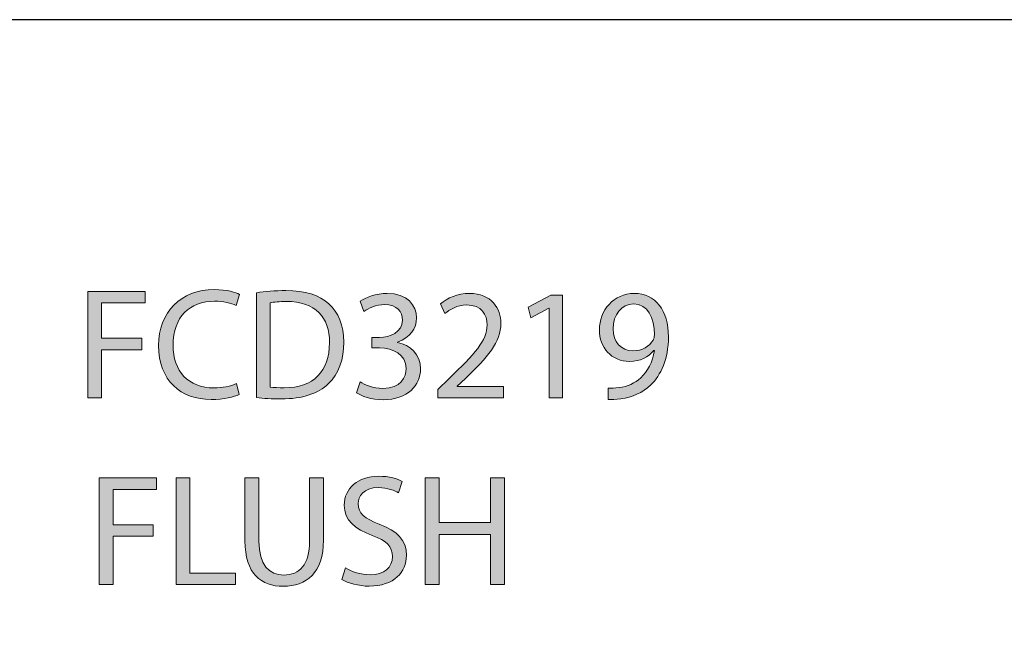
# Model space of a CAD drawing. Units: inches. Extents: x -12.3 to 61, y -22.6 to 30.5.
# Drawn here: x 5.4 to 14.2, y 19.5 to 25 of the extents above; entities that cross this region are included whole.
import ezdxf

# ---------------------------------------------------------------- set-up
doc = ezdxf.new("R2010")
doc.units = ezdxf.units.IN
doc.header["$MEASUREMENT"] = 0
doc.layers.add('Layer 1', color=7, linetype='Continuous', lineweight=0)

# ---------------------------------------------------------------- blocks, each defined once
blk = doc.blocks.new('Block_12')
at = {"layer": 'Layer 1', "true_color": 0xffff00, "transparency": 33554687}
h = blk.add_hatch(color=2, dxfattribs=at)
h.dxf.hatch_style = 2
edge = h.paths.add_edge_path()
edge.add_spline(control_points=[(6.0465, 22.5509), (6.0465, 22.5509), (6.5593, 22.5509), (6.5593, 22.5509), (6.5593, 22.5509), (6.5593, 22.4478), (6.5593, 22.4478), (6.5593, 22.4478), (6.1694, 22.4478), (6.1694, 22.4478), (6.1694, 22.4478), (6.1694, 22.1314), (6.1694, 22.1314), (6.1694, 22.1314), (6.5296, 22.1314), (6.5296, 22.1314), (6.5296, 22.1314), (6.5296, 22.0297), (6.5296, 22.0297), (6.5296, 22.0297), (6.1694, 22.0297), (6.1694, 22.0297), (6.1694, 22.0297), (6.1694, 21.5989), (6.1694, 21.5989), (6.1694, 21.5989), (6.0465, 21.5989), (6.0465, 21.5989), (6.0465, 21.5989), (6.0465, 22.5509), (6.0465, 22.5509)], knot_values=[0, 0, 0, 0, 1, 1, 1, 2, 2, 2, 3, 3, 3, 4, 4, 4, 5, 5, 5, 6, 6, 6, 7, 7, 7, 8, 8, 8, 9, 9, 9, 10, 10, 10, 10], degree=3, periodic=0)
h = blk.add_hatch(color=2, dxfattribs=at)
h.dxf.hatch_style = 2
edge = h.paths.add_edge_path()
edge.add_spline(control_points=[(7.3997, 21.63), (7.3545, 21.6074), (7.2641, 21.5848), (7.1482, 21.5848), (6.8799, 21.5848), (6.6779, 21.7543), (6.6779, 22.0664), (6.6779, 22.3645), (6.8799, 22.5664), (7.1751, 22.5664), (7.2937, 22.5664), (7.3686, 22.541), (7.4011, 22.5241), (7.4011, 22.5241), (7.3714, 22.4238), (7.3714, 22.4238), (7.3248, 22.4464), (7.2584, 22.4633), (7.1793, 22.4633), (6.9561, 22.4633), (6.8078, 22.3207), (6.8078, 22.0707), (6.8078, 21.8376), (6.942, 21.6879), (7.1737, 21.6879), (7.2485, 21.6879), (7.3248, 21.7034), (7.3743, 21.7274), (7.3743, 21.7274), (7.3997, 21.63), (7.3997, 21.63)], knot_values=[0, 0, 0, 0, 1, 1, 1, 2, 2, 2, 3, 3, 3, 4, 4, 4, 5, 5, 5, 6, 6, 6, 7, 7, 7, 8, 8, 8, 9, 9, 9, 10, 10, 10, 10], degree=3, periodic=0)
h = blk.add_hatch(color=2, dxfattribs=at)
h.dxf.hatch_style = 2
edge = h.paths.add_edge_path()
edge.add_spline(control_points=[(7.6765, 21.6964), (7.7075, 21.6907), (7.7527, 21.6893), (7.8008, 21.6893), (8.0635, 21.6893), (8.2061, 21.8362), (8.2061, 22.0933), (8.2076, 22.3179), (8.0804, 22.4605), (7.8205, 22.4605), (7.757, 22.4605), (7.709, 22.4549), (7.6765, 22.4478), (7.6765, 22.4478), (7.6765, 21.6964), (7.6765, 21.6964)], knot_values=[0, 0, 0, 0, 1, 1, 1, 2, 2, 2, 3, 3, 3, 4, 4, 4, 5, 5, 5, 5], degree=3, periodic=0)
edge = h.paths.add_edge_path()
edge.add_spline(control_points=[(7.5536, 22.5382), (7.6284, 22.5495), (7.7174, 22.558), (7.8149, 22.558), (7.9915, 22.558), (8.1172, 22.517), (8.2005, 22.4393), (8.2853, 22.3616), (8.3347, 22.2515), (8.3347, 22.0975), (8.3347, 21.9421), (8.2867, 21.815), (8.1977, 21.7274), (8.1087, 21.6384), (7.9618, 21.5904), (7.7768, 21.5904), (7.6892, 21.5904), (7.6157, 21.5947), (7.5536, 21.6017), (7.5536, 21.6017), (7.5536, 22.5382), (7.5536, 22.5382)], knot_values=[0, 0, 0, 0, 1, 1, 1, 2, 2, 2, 3, 3, 3, 4, 4, 4, 5, 5, 5, 6, 6, 6, 7, 7, 7, 7], degree=3, periodic=0)
h = blk.add_hatch(color=2, dxfattribs=at)
h.dxf.hatch_style = 2
edge = h.paths.add_edge_path()
edge.add_spline(control_points=[(8.4801, 21.7415), (8.5154, 21.7189), (8.5973, 21.6836), (8.6835, 21.6836), (8.8431, 21.6836), (8.8926, 21.7853), (8.8911, 21.8616), (8.8897, 21.9901), (8.7739, 22.0452), (8.6538, 22.0452), (8.6538, 22.0452), (8.5846, 22.0452), (8.5846, 22.0452), (8.5846, 22.0452), (8.5846, 22.1385), (8.5846, 22.1385), (8.5846, 22.1385), (8.6538, 22.1385), (8.6538, 22.1385), (8.7442, 22.1385), (8.8587, 22.1851), (8.8587, 22.2938), (8.8587, 22.3673), (8.8121, 22.4323), (8.6976, 22.4323), (8.6242, 22.4323), (8.5536, 22.3998), (8.514, 22.3715), (8.514, 22.3715), (8.4815, 22.4619), (8.4815, 22.4619), (8.5295, 22.4972), (8.6228, 22.5325), (8.7217, 22.5325), (8.9025, 22.5325), (8.9844, 22.4252), (8.9844, 22.3136), (8.9844, 22.219), (8.9279, 22.1385), (8.8149, 22.0975), (8.8149, 22.0975), (8.8149, 22.0947), (8.8149, 22.0947), (8.9279, 22.0721), (9.0197, 21.9873), (9.0197, 21.8588), (9.0197, 21.7119), (8.9053, 21.5833), (8.6849, 21.5833), (8.5818, 21.5833), (8.4914, 21.6158), (8.4462, 21.6455), (8.4462, 21.6455), (8.4801, 21.7415), (8.4801, 21.7415)], knot_values=[0, 0, 0, 0, 1, 1, 1, 2, 2, 2, 3, 3, 3, 4, 4, 4, 5, 5, 5, 6, 6, 6, 7, 7, 7, 8, 8, 8, 9, 9, 9, 10, 10, 10, 11, 11, 11, 12, 12, 12, 13, 13, 13, 14, 14, 14, 15, 15, 15, 16, 16, 16, 17, 17, 17, 18, 18, 18, 18], degree=3, periodic=0)
h = blk.add_hatch(color=2, dxfattribs=at)
h.dxf.hatch_style = 2
edge = h.paths.add_edge_path()
edge.add_spline(control_points=[(9.175, 21.5989), (9.175, 21.5989), (9.175, 21.6752), (9.175, 21.6752), (9.175, 21.6752), (9.2725, 21.7698), (9.2725, 21.7698), (9.5069, 21.993), (9.6129, 22.1116), (9.6143, 22.25), (9.6143, 22.3433), (9.5691, 22.4294), (9.4321, 22.4294), (9.3487, 22.4294), (9.2795, 22.3871), (9.2372, 22.3517), (9.2372, 22.3517), (9.1976, 22.4393), (9.1976, 22.4393), (9.2612, 22.493), (9.3516, 22.5325), (9.4575, 22.5325), (9.6552, 22.5325), (9.7386, 22.3969), (9.7386, 22.2656), (9.7386, 22.0961), (9.6157, 21.9591), (9.4222, 21.7726), (9.4222, 21.7726), (9.3487, 21.7048), (9.3487, 21.7048), (9.3487, 21.7048), (9.3487, 21.702), (9.3487, 21.702), (9.3487, 21.702), (9.7612, 21.702), (9.7612, 21.702), (9.7612, 21.702), (9.7612, 21.5989), (9.7612, 21.5989), (9.7612, 21.5989), (9.175, 21.5989), (9.175, 21.5989)], knot_values=[0, 0, 0, 0, 1, 1, 1, 2, 2, 2, 3, 3, 3, 4, 4, 4, 5, 5, 5, 6, 6, 6, 7, 7, 7, 8, 8, 8, 9, 9, 9, 10, 10, 10, 11, 11, 11, 12, 12, 12, 13, 13, 13, 14, 14, 14, 14], degree=3, periodic=0)
h = blk.add_hatch(color=2, dxfattribs=at)
h.dxf.hatch_style = 2
edge = h.paths.add_edge_path()
edge.add_spline(control_points=[(10.7413, 22.2147), (10.7413, 22.1003), (10.8106, 22.0198), (10.9179, 22.0198), (11.0012, 22.0198), (11.0662, 22.0608), (11.0987, 22.1159), (11.1058, 22.1272), (11.11, 22.1413), (11.11, 22.1611), (11.11, 22.3179), (11.0521, 22.4379), (10.9221, 22.4379), (10.8162, 22.4379), (10.7413, 22.3447), (10.7413, 22.2147)], knot_values=[0, 0, 0, 0, 1, 1, 1, 2, 2, 2, 3, 3, 3, 4, 4, 4, 5, 5, 5, 5], degree=3, periodic=0)
edge = h.paths.add_edge_path()
edge.add_spline(control_points=[(10.6961, 21.6865), (10.723, 21.6836), (10.7541, 21.6865), (10.7964, 21.6907), (10.8685, 21.7006), (10.9363, 21.7302), (10.9885, 21.7797), (11.0493, 21.8348), (11.0931, 21.9153), (11.11, 22.024), (11.11, 22.024), (11.1058, 22.024), (11.1058, 22.024), (11.0549, 21.9619), (10.9815, 21.9252), (10.8897, 21.9252), (10.7244, 21.9252), (10.6185, 22.0495), (10.6185, 22.2063), (10.6185, 22.38), (10.7442, 22.5325), (10.932, 22.5325), (11.1199, 22.5325), (11.2357, 22.38), (11.2357, 22.1455), (11.2357, 21.9435), (11.1679, 21.8023), (11.0775, 21.7147), (11.0069, 21.6455), (10.9094, 21.6031), (10.8106, 21.5918), (10.7654, 21.5848), (10.7258, 21.5833), (10.6961, 21.5848), (10.6961, 21.5848), (10.6961, 21.6865), (10.6961, 21.6865)], knot_values=[0, 0, 0, 0, 1, 1, 1, 2, 2, 2, 3, 3, 3, 4, 4, 4, 5, 5, 5, 6, 6, 6, 7, 7, 7, 8, 8, 8, 9, 9, 9, 10, 10, 10, 11, 11, 11, 12, 12, 12, 12], degree=3, periodic=0)
h = blk.add_hatch(color=2, dxfattribs=at)
h.dxf.hatch_style = 2
edge = h.paths.add_edge_path()
edge.add_spline(control_points=[(10.1693, 22.4012), (10.1693, 22.4012), (10.1665, 22.4012), (10.1665, 22.4012), (10.1665, 22.4012), (10.0069, 22.315), (10.0069, 22.315), (10.0069, 22.315), (9.9829, 22.4097), (9.9829, 22.4097), (9.9829, 22.4097), (10.1835, 22.517), (10.1835, 22.517), (10.1835, 22.517), (10.2894, 22.517), (10.2894, 22.517), (10.2894, 22.517), (10.2894, 21.5989), (10.2894, 21.5989), (10.2894, 21.5989), (10.1693, 21.5989), (10.1693, 21.5989), (10.1693, 21.5989), (10.1693, 22.4012), (10.1693, 22.4012)], knot_values=[0, 0, 0, 0, 1, 1, 1, 2, 2, 2, 3, 3, 3, 4, 4, 4, 5, 5, 5, 6, 6, 6, 7, 7, 7, 8, 8, 8, 8], degree=3, periodic=0)
at = {"layer": 'Layer 1'}
for points, knots in [([(6.0465, 22.5509), (6.0465, 22.5509), (6.5593, 22.5509), (6.5593, 22.5509), (6.5593, 22.5509), (6.5593, 22.4478), (6.5593, 22.4478), (6.5593, 22.4478), (6.1694, 22.4478), (6.1694, 22.4478), (6.1694, 22.4478), (6.1694, 22.1314), (6.1694, 22.1314), (6.1694, 22.1314), (6.5296, 22.1314), (6.5296, 22.1314), (6.5296, 22.1314), (6.5296, 22.0297), (6.5296, 22.0297), (6.5296, 22.0297), (6.1694, 22.0297), (6.1694, 22.0297), (6.1694, 22.0297), (6.1694, 21.5989), (6.1694, 21.5989), (6.1694, 21.5989), (6.0465, 21.5989), (6.0465, 21.5989), (6.0465, 21.5989), (6.0465, 22.5509), (6.0465, 22.5509)], [0, 0, 0, 0, 1, 1, 1, 2, 2, 2, 3, 3, 3, 4, 4, 4, 5, 5, 5, 6, 6, 6, 7, 7, 7, 8, 8, 8, 9, 9, 9, 10, 10, 10, 10]), ([(7.3997, 21.63), (7.3545, 21.6074), (7.2641, 21.5848), (7.1482, 21.5848), (6.8799, 21.5848), (6.6779, 21.7543), (6.6779, 22.0664), (6.6779, 22.3645), (6.8799, 22.5664), (7.1751, 22.5664), (7.2937, 22.5664), (7.3686, 22.541), (7.4011, 22.5241), (7.4011, 22.5241), (7.3714, 22.4238), (7.3714, 22.4238), (7.3248, 22.4464), (7.2584, 22.4633), (7.1793, 22.4633), (6.9561, 22.4633), (6.8078, 22.3207), (6.8078, 22.0707), (6.8078, 21.8376), (6.942, 21.6879), (7.1737, 21.6879), (7.2485, 21.6879), (7.3248, 21.7034), (7.3743, 21.7274), (7.3743, 21.7274), (7.3997, 21.63), (7.3997, 21.63)], [0, 0, 0, 0, 1, 1, 1, 2, 2, 2, 3, 3, 3, 4, 4, 4, 5, 5, 5, 6, 6, 6, 7, 7, 7, 8, 8, 8, 9, 9, 9, 10, 10, 10, 10]), ([(7.5536, 22.5382), (7.6284, 22.5495), (7.7174, 22.558), (7.8149, 22.558), (7.9915, 22.558), (8.1172, 22.517), (8.2005, 22.4393), (8.2853, 22.3616), (8.3347, 22.2515), (8.3347, 22.0975), (8.3347, 21.9421), (8.2867, 21.815), (8.1977, 21.7274), (8.1087, 21.6384), (7.9618, 21.5904), (7.7768, 21.5904), (7.6892, 21.5904), (7.6157, 21.5947), (7.5536, 21.6017), (7.5536, 21.6017), (7.5536, 22.5382), (7.5536, 22.5382)], [0, 0, 0, 0, 1, 1, 1, 2, 2, 2, 3, 3, 3, 4, 4, 4, 5, 5, 5, 6, 6, 6, 7, 7, 7, 7]), ([(8.4801, 21.7415), (8.5154, 21.7189), (8.5973, 21.6836), (8.6835, 21.6836), (8.8431, 21.6836), (8.8926, 21.7853), (8.8911, 21.8616), (8.8897, 21.9901), (8.7739, 22.0452), (8.6538, 22.0452), (8.6538, 22.0452), (8.5846, 22.0452), (8.5846, 22.0452), (8.5846, 22.0452), (8.5846, 22.1385), (8.5846, 22.1385), (8.5846, 22.1385), (8.6538, 22.1385), (8.6538, 22.1385), (8.7442, 22.1385), (8.8587, 22.1851), (8.8587, 22.2938), (8.8587, 22.3673), (8.8121, 22.4323), (8.6976, 22.4323), (8.6242, 22.4323), (8.5536, 22.3998), (8.514, 22.3715), (8.514, 22.3715), (8.4815, 22.4619), (8.4815, 22.4619), (8.5295, 22.4972), (8.6228, 22.5325), (8.7217, 22.5325), (8.9025, 22.5325), (8.9844, 22.4252), (8.9844, 22.3136), (8.9844, 22.219), (8.9279, 22.1385), (8.8149, 22.0975), (8.8149, 22.0975), (8.8149, 22.0947), (8.8149, 22.0947), (8.9279, 22.0721), (9.0197, 21.9873), (9.0197, 21.8588), (9.0197, 21.7119), (8.9053, 21.5833), (8.6849, 21.5833), (8.5818, 21.5833), (8.4914, 21.6158), (8.4462, 21.6455), (8.4462, 21.6455), (8.4801, 21.7415), (8.4801, 21.7415)], [0, 0, 0, 0, 1, 1, 1, 2, 2, 2, 3, 3, 3, 4, 4, 4, 5, 5, 5, 6, 6, 6, 7, 7, 7, 8, 8, 8, 9, 9, 9, 10, 10, 10, 11, 11, 11, 12, 12, 12, 13, 13, 13, 14, 14, 14, 15, 15, 15, 16, 16, 16, 17, 17, 17, 18, 18, 18, 18]), ([(9.175, 21.5989), (9.175, 21.5989), (9.175, 21.6752), (9.175, 21.6752), (9.175, 21.6752), (9.2725, 21.7698), (9.2725, 21.7698), (9.5069, 21.993), (9.6129, 22.1116), (9.6143, 22.25), (9.6143, 22.3433), (9.5691, 22.4294), (9.4321, 22.4294), (9.3487, 22.4294), (9.2795, 22.3871), (9.2372, 22.3517), (9.2372, 22.3517), (9.1976, 22.4393), (9.1976, 22.4393), (9.2612, 22.493), (9.3516, 22.5325), (9.4575, 22.5325), (9.6552, 22.5325), (9.7386, 22.3969), (9.7386, 22.2656), (9.7386, 22.0961), (9.6157, 21.9591), (9.4222, 21.7726), (9.4222, 21.7726), (9.3487, 21.7048), (9.3487, 21.7048), (9.3487, 21.7048), (9.3487, 21.702), (9.3487, 21.702), (9.3487, 21.702), (9.7612, 21.702), (9.7612, 21.702), (9.7612, 21.702), (9.7612, 21.5989), (9.7612, 21.5989), (9.7612, 21.5989), (9.175, 21.5989), (9.175, 21.5989)], [0, 0, 0, 0, 1, 1, 1, 2, 2, 2, 3, 3, 3, 4, 4, 4, 5, 5, 5, 6, 6, 6, 7, 7, 7, 8, 8, 8, 9, 9, 9, 10, 10, 10, 11, 11, 11, 12, 12, 12, 13, 13, 13, 14, 14, 14, 14]), ([(10.6961, 21.6865), (10.723, 21.6836), (10.7541, 21.6865), (10.7964, 21.6907), (10.8685, 21.7006), (10.9363, 21.7302), (10.9885, 21.7797), (11.0493, 21.8348), (11.0931, 21.9153), (11.11, 22.024), (11.11, 22.024), (11.1058, 22.024), (11.1058, 22.024), (11.0549, 21.9619), (10.9815, 21.9252), (10.8897, 21.9252), (10.7244, 21.9252), (10.6185, 22.0495), (10.6185, 22.2063), (10.6185, 22.38), (10.7442, 22.5325), (10.932, 22.5325), (11.1199, 22.5325), (11.2357, 22.38), (11.2357, 22.1455), (11.2357, 21.9435), (11.1679, 21.8023), (11.0775, 21.7147), (11.0069, 21.6455), (10.9094, 21.6031), (10.8106, 21.5918), (10.7654, 21.5848), (10.7258, 21.5833), (10.6961, 21.5848), (10.6961, 21.5848), (10.6961, 21.6865), (10.6961, 21.6865)], [0, 0, 0, 0, 1, 1, 1, 2, 2, 2, 3, 3, 3, 4, 4, 4, 5, 5, 5, 6, 6, 6, 7, 7, 7, 8, 8, 8, 9, 9, 9, 10, 10, 10, 11, 11, 11, 12, 12, 12, 12]), ([(7.6765, 21.6964), (7.7075, 21.6907), (7.7527, 21.6893), (7.8008, 21.6893), (8.0635, 21.6893), (8.2061, 21.8362), (8.2061, 22.0933), (8.2076, 22.3179), (8.0804, 22.4605), (7.8205, 22.4605), (7.757, 22.4605), (7.709, 22.4549), (7.6765, 22.4478), (7.6765, 22.4478), (7.6765, 21.6964), (7.6765, 21.6964)], [0, 0, 0, 0, 1, 1, 1, 2, 2, 2, 3, 3, 3, 4, 4, 4, 5, 5, 5, 5]), ([(10.1693, 22.4012), (10.1693, 22.4012), (10.1665, 22.4012), (10.1665, 22.4012), (10.1665, 22.4012), (10.0069, 22.315), (10.0069, 22.315), (10.0069, 22.315), (9.9829, 22.4097), (9.9829, 22.4097), (9.9829, 22.4097), (10.1835, 22.517), (10.1835, 22.517), (10.1835, 22.517), (10.2894, 22.517), (10.2894, 22.517), (10.2894, 22.517), (10.2894, 21.5989), (10.2894, 21.5989), (10.2894, 21.5989), (10.1693, 21.5989), (10.1693, 21.5989), (10.1693, 21.5989), (10.1693, 22.4012), (10.1693, 22.4012)], [0, 0, 0, 0, 1, 1, 1, 2, 2, 2, 3, 3, 3, 4, 4, 4, 5, 5, 5, 6, 6, 6, 7, 7, 7, 8, 8, 8, 8]), ([(10.7413, 22.2147), (10.7413, 22.1003), (10.8106, 22.0198), (10.9179, 22.0198), (11.0012, 22.0198), (11.0662, 22.0608), (11.0987, 22.1159), (11.1058, 22.1272), (11.11, 22.1413), (11.11, 22.1611), (11.11, 22.3179), (11.0521, 22.4379), (10.9221, 22.4379), (10.8162, 22.4379), (10.7413, 22.3447), (10.7413, 22.2147)], [0, 0, 0, 0, 1, 1, 1, 2, 2, 2, 3, 3, 3, 4, 4, 4, 5, 5, 5, 5])]:
    blk.add_open_spline(points, degree=3, knots=knots, dxfattribs=at)
blk = doc.blocks.new('Block_11')
at = {"layer": 'Layer 1'}
blk.add_blockref('Block_12', (0, 0), dxfattribs=at)
blk = doc.blocks.new('Block_17')
at = {"layer": 'Layer 1', "true_color": 0xffff00, "transparency": 33554687}
h = blk.add_hatch(color=2, dxfattribs=at)
h.dxf.hatch_style = 2
edge = h.paths.add_edge_path()
edge.add_spline(control_points=[(6.1483, 20.8842), (6.1483, 20.8842), (6.661, 20.8842), (6.661, 20.8842), (6.661, 20.8842), (6.661, 20.7811), (6.661, 20.7811), (6.661, 20.7811), (6.2712, 20.7811), (6.2712, 20.7811), (6.2712, 20.7811), (6.2712, 20.4647), (6.2712, 20.4647), (6.2712, 20.4647), (6.6313, 20.4647), (6.6313, 20.4647), (6.6313, 20.4647), (6.6313, 20.363), (6.6313, 20.363), (6.6313, 20.363), (6.2712, 20.363), (6.2712, 20.363), (6.2712, 20.363), (6.2712, 19.9322), (6.2712, 19.9322), (6.2712, 19.9322), (6.1483, 19.9322), (6.1483, 19.9322), (6.1483, 19.9322), (6.1483, 20.8842), (6.1483, 20.8842)], knot_values=[0, 0, 0, 0, 1, 1, 1, 2, 2, 2, 3, 3, 3, 4, 4, 4, 5, 5, 5, 6, 6, 6, 7, 7, 7, 8, 8, 8, 9, 9, 9, 10, 10, 10, 10], degree=3, periodic=0)
h = blk.add_hatch(color=2, dxfattribs=at)
h.dxf.hatch_style = 2
edge = h.paths.add_edge_path()
edge.add_spline(control_points=[(6.8361, 20.8842), (6.8361, 20.8842), (6.959, 20.8842), (6.959, 20.8842), (6.959, 20.8842), (6.959, 20.0353), (6.959, 20.0353), (6.959, 20.0353), (7.3658, 20.0353), (7.3658, 20.0353), (7.3658, 20.0353), (7.3658, 19.9322), (7.3658, 19.9322), (7.3658, 19.9322), (6.8361, 19.9322), (6.8361, 19.9322), (6.8361, 19.9322), (6.8361, 20.8842), (6.8361, 20.8842)], knot_values=[0, 0, 0, 0, 1, 1, 1, 2, 2, 2, 3, 3, 3, 4, 4, 4, 5, 5, 5, 6, 6, 6, 6], degree=3, periodic=0)
h = blk.add_hatch(color=2, dxfattribs=at)
h.dxf.hatch_style = 2
edge = h.paths.add_edge_path()
edge.add_spline(control_points=[(7.5748, 20.8842), (7.5748, 20.8842), (7.5748, 20.3207), (7.5748, 20.3207), (7.5748, 20.1074), (7.6695, 20.017), (7.7966, 20.017), (7.9378, 20.017), (8.0282, 20.1102), (8.0282, 20.3207), (8.0282, 20.3207), (8.0282, 20.8842), (8.0282, 20.8842), (8.0282, 20.8842), (8.1525, 20.8842), (8.1525, 20.8842), (8.1525, 20.8842), (8.1525, 20.3291), (8.1525, 20.3291), (8.1525, 20.0367), (7.9986, 19.9167), (7.7923, 19.9167), (7.5974, 19.9167), (7.4505, 20.0283), (7.4505, 20.3235), (7.4505, 20.3235), (7.4505, 20.8842), (7.4505, 20.8842), (7.4505, 20.8842), (7.5748, 20.8842), (7.5748, 20.8842)], knot_values=[0, 0, 0, 0, 1, 1, 1, 2, 2, 2, 3, 3, 3, 4, 4, 4, 5, 5, 5, 6, 6, 6, 7, 7, 7, 8, 8, 8, 9, 9, 9, 10, 10, 10, 10], degree=3, periodic=0)
h = blk.add_hatch(color=2, dxfattribs=at)
h.dxf.hatch_style = 2
edge = h.paths.add_edge_path()
edge.add_spline(control_points=[(8.3488, 20.0819), (8.4039, 20.048), (8.4844, 20.0198), (8.5692, 20.0198), (8.6949, 20.0198), (8.7683, 20.0862), (8.7683, 20.1822), (8.7683, 20.2712), (8.7175, 20.3221), (8.5889, 20.3715), (8.4336, 20.4266), (8.3375, 20.5071), (8.3375, 20.6413), (8.3375, 20.7896), (8.4604, 20.8998), (8.6454, 20.8998), (8.7429, 20.8998), (8.8135, 20.8772), (8.8559, 20.8532), (8.8559, 20.8532), (8.822, 20.7529), (8.822, 20.7529), (8.7909, 20.7698), (8.7273, 20.7981), (8.6412, 20.7981), (8.5112, 20.7981), (8.4618, 20.7204), (8.4618, 20.6554), (8.4618, 20.5664), (8.5197, 20.5226), (8.6511, 20.4718), (8.8121, 20.4096), (8.894, 20.332), (8.894, 20.1921), (8.894, 20.0452), (8.7853, 19.9181), (8.5607, 19.9181), (8.4689, 19.9181), (8.3686, 19.9449), (8.3177, 19.9788), (8.3177, 19.9788), (8.3488, 20.0819), (8.3488, 20.0819)], knot_values=[0, 0, 0, 0, 1, 1, 1, 2, 2, 2, 3, 3, 3, 4, 4, 4, 5, 5, 5, 6, 6, 6, 7, 7, 7, 8, 8, 8, 9, 9, 9, 10, 10, 10, 11, 11, 11, 12, 12, 12, 13, 13, 13, 14, 14, 14, 14], degree=3, periodic=0)
h = blk.add_hatch(color=2, dxfattribs=at)
h.dxf.hatch_style = 2
edge = h.paths.add_edge_path()
edge.add_spline(control_points=[(9.185, 20.8842), (9.185, 20.8842), (9.185, 20.4859), (9.185, 20.4859), (9.185, 20.4859), (9.6454, 20.4859), (9.6454, 20.4859), (9.6454, 20.4859), (9.6454, 20.8842), (9.6454, 20.8842), (9.6454, 20.8842), (9.7697, 20.8842), (9.7697, 20.8842), (9.7697, 20.8842), (9.7697, 19.9322), (9.7697, 19.9322), (9.7697, 19.9322), (9.6454, 19.9322), (9.6454, 19.9322), (9.6454, 19.9322), (9.6454, 20.3786), (9.6454, 20.3786), (9.6454, 20.3786), (9.185, 20.3786), (9.185, 20.3786), (9.185, 20.3786), (9.185, 19.9322), (9.185, 19.9322), (9.185, 19.9322), (9.0621, 19.9322), (9.0621, 19.9322), (9.0621, 19.9322), (9.0621, 20.8842), (9.0621, 20.8842), (9.0621, 20.8842), (9.185, 20.8842), (9.185, 20.8842)], knot_values=[0, 0, 0, 0, 1, 1, 1, 2, 2, 2, 3, 3, 3, 4, 4, 4, 5, 5, 5, 6, 6, 6, 7, 7, 7, 8, 8, 8, 9, 9, 9, 10, 10, 10, 11, 11, 11, 12, 12, 12, 12], degree=3, periodic=0)
at = {"layer": 'Layer 1'}
for points, knots in [([(6.1483, 20.8842), (6.1483, 20.8842), (6.661, 20.8842), (6.661, 20.8842), (6.661, 20.8842), (6.661, 20.7811), (6.661, 20.7811), (6.661, 20.7811), (6.2712, 20.7811), (6.2712, 20.7811), (6.2712, 20.7811), (6.2712, 20.4647), (6.2712, 20.4647), (6.2712, 20.4647), (6.6313, 20.4647), (6.6313, 20.4647), (6.6313, 20.4647), (6.6313, 20.363), (6.6313, 20.363), (6.6313, 20.363), (6.2712, 20.363), (6.2712, 20.363), (6.2712, 20.363), (6.2712, 19.9322), (6.2712, 19.9322), (6.2712, 19.9322), (6.1483, 19.9322), (6.1483, 19.9322), (6.1483, 19.9322), (6.1483, 20.8842), (6.1483, 20.8842)], [0, 0, 0, 0, 1, 1, 1, 2, 2, 2, 3, 3, 3, 4, 4, 4, 5, 5, 5, 6, 6, 6, 7, 7, 7, 8, 8, 8, 9, 9, 9, 10, 10, 10, 10]), ([(6.8361, 20.8842), (6.8361, 20.8842), (6.959, 20.8842), (6.959, 20.8842), (6.959, 20.8842), (6.959, 20.0353), (6.959, 20.0353), (6.959, 20.0353), (7.3658, 20.0353), (7.3658, 20.0353), (7.3658, 20.0353), (7.3658, 19.9322), (7.3658, 19.9322), (7.3658, 19.9322), (6.8361, 19.9322), (6.8361, 19.9322), (6.8361, 19.9322), (6.8361, 20.8842), (6.8361, 20.8842)], [0, 0, 0, 0, 1, 1, 1, 2, 2, 2, 3, 3, 3, 4, 4, 4, 5, 5, 5, 6, 6, 6, 6]), ([(7.5748, 20.8842), (7.5748, 20.8842), (7.5748, 20.3207), (7.5748, 20.3207), (7.5748, 20.1074), (7.6695, 20.017), (7.7966, 20.017), (7.9378, 20.017), (8.0282, 20.1102), (8.0282, 20.3207), (8.0282, 20.3207), (8.0282, 20.8842), (8.0282, 20.8842), (8.0282, 20.8842), (8.1525, 20.8842), (8.1525, 20.8842), (8.1525, 20.8842), (8.1525, 20.3291), (8.1525, 20.3291), (8.1525, 20.0367), (7.9986, 19.9167), (7.7923, 19.9167), (7.5974, 19.9167), (7.4505, 20.0283), (7.4505, 20.3235), (7.4505, 20.3235), (7.4505, 20.8842), (7.4505, 20.8842), (7.4505, 20.8842), (7.5748, 20.8842), (7.5748, 20.8842)], [0, 0, 0, 0, 1, 1, 1, 2, 2, 2, 3, 3, 3, 4, 4, 4, 5, 5, 5, 6, 6, 6, 7, 7, 7, 8, 8, 8, 9, 9, 9, 10, 10, 10, 10]), ([(8.3488, 20.0819), (8.4039, 20.048), (8.4844, 20.0198), (8.5692, 20.0198), (8.6949, 20.0198), (8.7683, 20.0862), (8.7683, 20.1822), (8.7683, 20.2712), (8.7175, 20.3221), (8.5889, 20.3715), (8.4336, 20.4266), (8.3375, 20.5071), (8.3375, 20.6413), (8.3375, 20.7896), (8.4604, 20.8998), (8.6454, 20.8998), (8.7429, 20.8998), (8.8135, 20.8772), (8.8559, 20.8532), (8.8559, 20.8532), (8.822, 20.7529), (8.822, 20.7529), (8.7909, 20.7698), (8.7273, 20.7981), (8.6412, 20.7981), (8.5112, 20.7981), (8.4618, 20.7204), (8.4618, 20.6554), (8.4618, 20.5664), (8.5197, 20.5226), (8.6511, 20.4718), (8.8121, 20.4096), (8.894, 20.332), (8.894, 20.1921), (8.894, 20.0452), (8.7853, 19.9181), (8.5607, 19.9181), (8.4689, 19.9181), (8.3686, 19.9449), (8.3177, 19.9788), (8.3177, 19.9788), (8.3488, 20.0819), (8.3488, 20.0819)], [0, 0, 0, 0, 1, 1, 1, 2, 2, 2, 3, 3, 3, 4, 4, 4, 5, 5, 5, 6, 6, 6, 7, 7, 7, 8, 8, 8, 9, 9, 9, 10, 10, 10, 11, 11, 11, 12, 12, 12, 13, 13, 13, 14, 14, 14, 14]), ([(9.185, 20.8842), (9.185, 20.8842), (9.185, 20.4859), (9.185, 20.4859), (9.185, 20.4859), (9.6454, 20.4859), (9.6454, 20.4859), (9.6454, 20.4859), (9.6454, 20.8842), (9.6454, 20.8842), (9.6454, 20.8842), (9.7697, 20.8842), (9.7697, 20.8842), (9.7697, 20.8842), (9.7697, 19.9322), (9.7697, 19.9322), (9.7697, 19.9322), (9.6454, 19.9322), (9.6454, 19.9322), (9.6454, 19.9322), (9.6454, 20.3786), (9.6454, 20.3786), (9.6454, 20.3786), (9.185, 20.3786), (9.185, 20.3786), (9.185, 20.3786), (9.185, 19.9322), (9.185, 19.9322), (9.185, 19.9322), (9.0621, 19.9322), (9.0621, 19.9322), (9.0621, 19.9322), (9.0621, 20.8842), (9.0621, 20.8842), (9.0621, 20.8842), (9.185, 20.8842), (9.185, 20.8842)], [0, 0, 0, 0, 1, 1, 1, 2, 2, 2, 3, 3, 3, 4, 4, 4, 5, 5, 5, 6, 6, 6, 7, 7, 7, 8, 8, 8, 9, 9, 9, 10, 10, 10, 11, 11, 11, 12, 12, 12, 12])]:
    blk.add_open_spline(points, degree=3, knots=knots, dxfattribs=at)
blk = doc.blocks.new('Block_16')
at = {"layer": 'Layer 1'}
blk.add_blockref('Block_17', (0, 0), dxfattribs=at)
blk = doc.blocks.new('Block_7')
at = {"layer": 'Layer 1'}
for name in ['Block_11', 'Block_16']:
    blk.add_blockref(name, (0, 0), dxfattribs=at)
blk = doc.blocks.new('Block_0')
at = {"layer": 'Layer 1', "color": 6, "lineweight": 25, "true_color": 0xff00ff}
blk.add_open_spline([(22.157, 9.1018), (22.157, 9.1018), (-5.0438, 9.1018), (-5.0438, 9.1018), (-5.5061, 9.1018), (-5.8809, 9.4766), (-5.8809, 9.939), (-5.8809, 9.939), (-5.8809, 24.1397), (-5.8809, 24.1397), (-5.8809, 24.6021), (-5.5061, 24.9768), (-5.0438, 24.9768), (-5.0438, 24.9768), (22.157, 24.9768), (22.157, 24.9768), (22.6193, 24.9768), (22.9941, 24.6021), (22.9941, 24.1397), (22.9941, 24.1397), (22.9941, 9.939), (22.9941, 9.939), (22.9941, 9.4766), (22.6193, 9.1018), (22.157, 9.1018)], degree=3, knots=[0, 0, 0, 0, 1, 1, 1, 2, 2, 2, 3, 3, 3, 4, 4, 4, 5, 5, 5, 6, 6, 6, 7, 7, 7, 8, 8, 8, 8], dxfattribs=at)
at = {"layer": 'Layer 1'}
blk.add_blockref('Block_7', (0, 0), dxfattribs=at)

msp = doc.modelspace()

# ---------------------------------------------------------------- block references
at = {"layer": 'Layer 1'}
msp.add_blockref('Block_0', (0, 0), dxfattribs=at)

doc.saveas('drawing.dxf')
